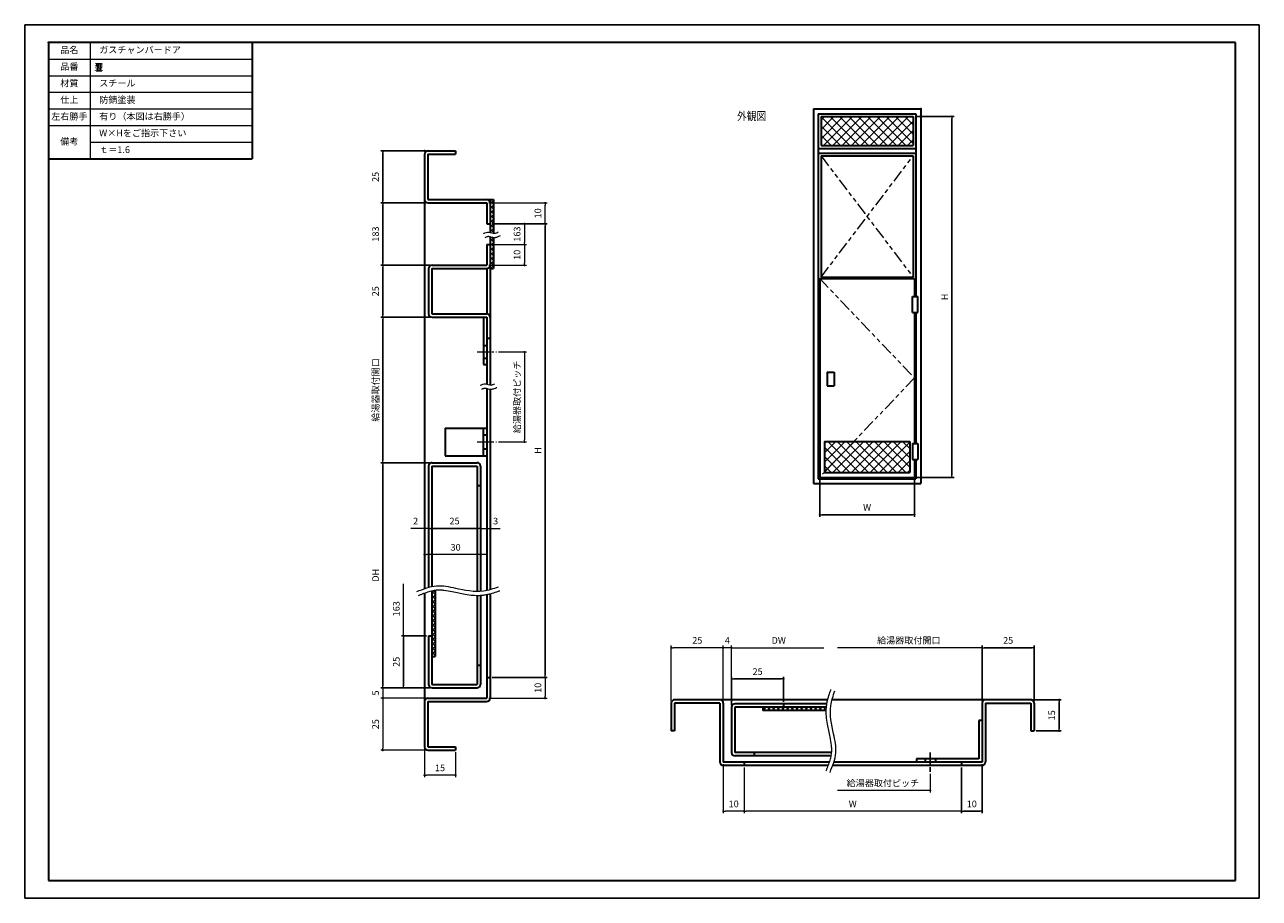
# Model space of a CAD drawing. Units: millimetres. Extents: x 0 to 594, y 0 to 420.
import ezdxf

# ---------------------------------------------------------------- set-up
doc = ezdxf.new("R2010")
doc.units = ezdxf.units.MM
doc.header["$PDSIZE"] = -3
for name, pattern in [('CENTER', [7, 4, -1, 1, -1]), ('中心線1', [18, 12, -2, 2, -2]), ('中線', [2, 1, 1]), ('寸法線', [2, 1, 1]), ('想像線1', [14.5, 6, -1.5, 2, -1.5, 2, -1.5]), ('文字', [2, 1, 1]), ('細線', [2, 1, 1])]:
    doc.linetypes.add(name, pattern=pattern)
for name, color, linetype, lineweight in [('0文字', 2, 'Continuous', 13), ('AM_0', 7, '中線', 30), ('AM_11', 2, '想像線1', 13), ('AM_2', 1, '細線', 13), ('AM_5', 3, '寸法線', 13), ('AM_6', 2, '文字', 13), ('AM_7', 4, '中心線1', 13), ('waku', 7, 'Continuous', 35)]:
    doc.layers.add(name, color=color, linetype=linetype, lineweight=lineweight)
doc.layers.add('size', color=5, linetype='Continuous', lineweight=25, plot=False)
doc.styles.get("Standard").update_dxf_attribs({"font": 'romans.shx', "width": 0.7, "bigfont": 'extfont.shx'})
doc.dimstyles.new('SYS$0', dxfattribs={"dimtxt": 3.2, "dimasz": 1, "dimexe": 1, "dimexo": 1, "dimgap": 1.5, "dimtad": 1, "dimdsep": 46, "dimtxsty": 'STANDARD', "dimblk": 'DOT', "dimcen": 0, "dimclrd": 256, "dimclre": 256, "dimclrt": 2, "dimadec": 0, "dimazin": 2, "dimtp": 0.1, "dimtm": 0.1, "dimtfac": 0.71, "dimtmove": 0, "dimatfit": 3, "dimldrblk": 'OPEN30', "dimfxl": 1, "dimlwd": -1, "dimlwe": -1, "dimarcsym": 0})

# ---------------------------------------------------------------- blocks, each defined once
blk = doc.blocks.new('_Dot')
at = {"color": 0, "linetype": 'ByBlock', "lineweight": -2}
blk.add_line((-0.5, 0), (-1, 0), dxfattribs=at)
at = {"color": 0, "linetype": 'ByBlock', "const_width": 0.5}
blk.add_lwpolyline([(-0.25, 0, 1), (0.25, 0, 1)], format="xyb", close=True, dxfattribs=at)
blk = doc.blocks.new('_OPEN30')
at = {"color": 0, "linetype": 'ByBlock'}
for p, q in [((-1, 0.27), (0, 0)), ((0, 0), (-1, -0.27)), ((0, 0), (-1, 0))]:
    blk.add_line(p, q, dxfattribs=at)
blk = doc.blocks.new('*D6')
at = {"layer": 'AM_5'}
for p, q in [((459.66, 120.47), (391.12, 120.47)), ((460.66, 94.8), (460.66, 121.47))]:
    blk.add_line(p, q, dxfattribs=at)
at = {"layer": 'Defpoints', "color": 0}
for p in [(391.12, 120.47), (391.12, 95.47), (460.66, 93.8)]:
    blk.add_point(p, dxfattribs=at)
at = {"layer": 'AM_5'}
blk.add_blockref('_Dot', (460.66, 120.47), dxfattribs=at)
at = {"layer": 'AM_5', "color": 2, "insert": (425.39, 123.57), "char_height": 3.2, "attachment_point": 5}
blk.add_mtext('給湯器取付開口', dxfattribs=at)
blk = doc.blocks.new('_NONE')
at = {"color": 0, "linetype": 'ByBlock'}
blk.add_circle((0, 0), 0.001, dxfattribs=at)
blk = doc.blocks.new('*D8')
at = {"layer": 'AM_5'}
for p, q in [((335.11, 120.47), (334.11, 120.47)), ((336.11, 94.8), (336.11, 121.47)), ((340.11, 120.47), (336.11, 120.47)), ((340.11, 92.8), (340.11, 121.47)), ((341.11, 120.47), (342.11, 120.47))]:
    blk.add_line(p, q, dxfattribs=at)
at = {"layer": 'Defpoints', "color": 0}
for p in [(336.11, 120.47), (336.11, 93.8), (340.11, 91.8)]:
    blk.add_point(p, dxfattribs=at)
at = {"layer": 'AM_5'}
blk.add_blockref('_Dot', (336.11, 120.47), dxfattribs=at)
at = {"layer": 'AM_5', "rotation": 180}
blk.add_blockref('_Dot', (340.11, 120.47), dxfattribs=at)
at = {"layer": 'AM_5', "color": 2, "insert": (338.11, 123.57), "char_height": 3.2, "attachment_point": 5}
blk.add_mtext('4', dxfattribs=at)
blk = doc.blocks.new('*D9')
at = {"layer": 'AM_5'}
for p, q in [((311.11, 94.8), (311.11, 121.47)), ((335.11, 120.47), (312.11, 120.47)), ((336.11, 94.8), (336.11, 121.47))]:
    blk.add_line(p, q, dxfattribs=at)
at = {"layer": 'Defpoints', "color": 0}
for p in [(311.11, 120.47), (311.11, 93.8), (336.11, 93.8)]:
    blk.add_point(p, dxfattribs=at)
at = {"layer": 'AM_5', "rotation": 180}
blk.add_blockref('_Dot', (311.11, 120.47), dxfattribs=at)
at = {"layer": 'AM_5'}
blk.add_blockref('_Dot', (336.11, 120.47), dxfattribs=at)
at = {"layer": 'AM_5', "color": 2, "insert": (323.61, 123.57), "char_height": 3.2, "attachment_point": 5}
blk.add_mtext('25', dxfattribs=at)
blk = doc.blocks.new('*D10')
at = {"layer": 'AM_5'}
for p, q in [((340.11, 92.8), (340.11, 121.47)), ((341.11, 120.47), (384.46, 120.47))]:
    blk.add_line(p, q, dxfattribs=at)
at = {"layer": 'Defpoints', "color": 0}
for p in [(384.46, 120.47), (384.46, 95.47), (340.11, 91.8)]:
    blk.add_point(p, dxfattribs=at)
at = {"layer": 'AM_5', "rotation": 180}
blk.add_blockref('_Dot', (340.11, 120.47), dxfattribs=at)
at = {"layer": 'AM_5', "color": 2, "insert": (362.78, 123.57), "char_height": 3.2, "attachment_point": 5}
blk.add_mtext('DW', dxfattribs=at)
blk = doc.blocks.new('*D13')
at = {"layer": 'AM_5'}
for p, q in [((435.68, 59.81), (435.68, 50.87)), ((434.68, 51.87), (391.12, 51.87))]:
    blk.add_line(p, q, dxfattribs=at)
at = {"layer": 'Defpoints', "color": 0}
for p in [(391.12, 63.87), (435.68, 60.81), (391.12, 51.87)]:
    blk.add_point(p, dxfattribs=at)
at = {"layer": 'AM_5'}
blk.add_blockref('_Dot', (435.68, 51.87), dxfattribs=at)
at = {"layer": 'AM_5', "color": 2, "insert": (412.9, 54.97), "char_height": 3.2, "attachment_point": 5}
blk.add_mtext('給湯器取付ピッチ', dxfattribs=at)
blk = doc.blocks.new('*D14')
at = {"layer": 'AM_5'}
for p, q in [((346.11, 62.87), (346.11, 40.87)), ((450.66, 62.87), (450.66, 40.87)), ((449.66, 41.87), (347.11, 41.87))]:
    blk.add_line(p, q, dxfattribs=at)
at = {"layer": 'Defpoints', "color": 0}
for p in [(346.11, 63.87), (450.66, 63.87), (346.11, 41.87)]:
    blk.add_point(p, dxfattribs=at)
at = {"layer": 'AM_5', "rotation": 180}
blk.add_blockref('_Dot', (346.11, 41.87), dxfattribs=at)
at = {"layer": 'AM_5'}
blk.add_blockref('_Dot', (450.66, 41.87), dxfattribs=at)
at = {"layer": 'AM_5', "color": 2, "insert": (398.38, 44.97), "char_height": 3.2, "attachment_point": 5}
blk.add_mtext('W', dxfattribs=at)
blk = doc.blocks.new('*D15')
at = {"layer": 'AM_5'}
for p, q in [((336.11, 64.47), (336.11, 40.87)), ((346.11, 62.87), (346.11, 40.87)), ((345.11, 41.87), (337.11, 41.87))]:
    blk.add_line(p, q, dxfattribs=at)
at = {"layer": 'Defpoints', "color": 0}
for p in [(336.11, 65.47), (346.11, 63.87), (336.11, 41.87)]:
    blk.add_point(p, dxfattribs=at)
at = {"layer": 'AM_5', "rotation": 180}
blk.add_blockref('_Dot', (336.11, 41.87), dxfattribs=at)
at = {"layer": 'AM_5'}
blk.add_blockref('_Dot', (346.11, 41.87), dxfattribs=at)
at = {"layer": 'AM_5', "color": 2, "insert": (341.11, 44.97), "char_height": 3.2, "attachment_point": 5}
blk.add_mtext('10', dxfattribs=at)
blk = doc.blocks.new('*D16')
at = {"layer": 'AM_5'}
for p, q in [((224.92, 106.2), (251.42, 106.2)), ((250.42, 105.2), (250.42, 97.2)), ((223.32, 96.2), (251.42, 96.2))]:
    blk.add_line(p, q, dxfattribs=at)
at = {"layer": 'Defpoints', "color": 0}
for p in [(223.92, 106.2), (222.32, 96.2), (250.42, 96.2)]:
    blk.add_point(p, dxfattribs=at)
at = {"layer": 'AM_5'}
for p, rotation in [((250.42, 106.2), 90), ((250.42, 96.2), 270)]:
    blk.add_blockref('_Dot', p, dxfattribs=dict(at, rotation=rotation))
at = {"layer": 'AM_5', "color": 2, "insert": (247.32, 101.2), "char_height": 3.2, "attachment_point": 5, "rotation": 90}
blk.add_mtext('10', dxfattribs=at)
blk = doc.blocks.new('*D18')
at = {"layer": 'AM_5'}
for p, q in [((223.32, 334.32), (251.42, 334.32)), ((250.42, 325.32), (250.42, 333.32)), ((224.92, 324.32), (251.42, 324.32))]:
    blk.add_line(p, q, dxfattribs=at)
at = {"layer": 'Defpoints', "color": 0}
for p in [(222.32, 334.32), (250.42, 334.32), (223.92, 324.32)]:
    blk.add_point(p, dxfattribs=at)
at = {"layer": 'AM_5'}
for p, rotation in [((250.42, 334.32), 90), ((250.42, 324.32), 270)]:
    blk.add_blockref('_Dot', p, dxfattribs=dict(at, rotation=rotation))
at = {"layer": 'AM_5', "color": 2, "insert": (247.32, 329.31), "char_height": 3.2, "attachment_point": 5, "rotation": 90}
blk.add_mtext('10', dxfattribs=at)
blk = doc.blocks.new('*D19')
at = {"layer": 'AM_5'}
for p, q in [((224.92, 324.32), (241.42, 324.32)), ((240.42, 323.32), (240.42, 315.35)), ((224.92, 314.35), (241.42, 314.35))]:
    blk.add_line(p, q, dxfattribs=at)
at = {"layer": 'Defpoints', "color": 0}
for p in [(223.92, 324.32), (223.92, 314.35), (240.42, 314.35)]:
    blk.add_point(p, dxfattribs=at)
at = {"layer": 'AM_5'}
for p, rotation in [((240.42, 324.32), 90), ((240.42, 314.35), 270)]:
    blk.add_blockref('_Dot', p, dxfattribs=dict(at, rotation=rotation))
at = {"layer": 'AM_5', "color": 2, "insert": (237.32, 319.34), "char_height": 3.2, "attachment_point": 5, "rotation": 90}
blk.add_mtext('163', dxfattribs=at)
blk = doc.blocks.new('*D20')
at = {"layer": 'AM_5'}
for p, q in [((224.92, 314.35), (241.42, 314.35)), ((240.42, 313.35), (240.42, 305.35)), ((223.32, 304.35), (241.42, 304.35))]:
    blk.add_line(p, q, dxfattribs=at)
at = {"layer": 'Defpoints', "color": 0}
for p in [(223.92, 314.35), (222.32, 304.35), (240.42, 304.35)]:
    blk.add_point(p, dxfattribs=at)
at = {"layer": 'AM_5'}
for p, rotation in [((240.42, 314.35), 90), ((240.42, 304.35), 270)]:
    blk.add_blockref('_Dot', p, dxfattribs=dict(at, rotation=rotation))
at = {"layer": 'AM_5', "color": 2, "insert": (237.32, 309.35), "char_height": 3.2, "attachment_point": 5, "rotation": 90}
blk.add_mtext('10', dxfattribs=at)
blk = doc.blocks.new('*D21')
at = {"layer": 'AM_5'}
for p, q in [((227.92, 262.7), (241.42, 262.7)), ((240.42, 261.7), (240.42, 220.41)), ((227.92, 219.41), (241.42, 219.41))]:
    blk.add_line(p, q, dxfattribs=at)
at = {"layer": 'Defpoints', "color": 0}
for p in [(226.92, 262.7), (226.92, 219.41), (240.42, 219.41)]:
    blk.add_point(p, dxfattribs=at)
at = {"layer": 'AM_5'}
for p, rotation in [((240.42, 262.7), 90), ((240.42, 219.41), 270)]:
    blk.add_blockref('_Dot', p, dxfattribs=dict(at, rotation=rotation))
at = {"layer": 'AM_5', "color": 2, "insert": (237.32, 241.06), "char_height": 3.2, "attachment_point": 5, "rotation": 90}
blk.add_mtext('給湯器取付ピッチ', dxfattribs=at)
blk = doc.blocks.new('*D22')
at = {"layer": 'AM_5'}
for p, q in [((192.32, 71.86), (192.32, 58.2)), ((207.32, 70.2), (207.32, 58.2)), ((206.32, 59.2), (193.32, 59.2))]:
    blk.add_line(p, q, dxfattribs=at)
at = {"layer": 'Defpoints', "color": 0}
for p in [(192.32, 72.86), (207.32, 71.2), (192.32, 59.2)]:
    blk.add_point(p, dxfattribs=at)
at = {"layer": 'AM_5', "rotation": 180}
blk.add_blockref('_Dot', (192.32, 59.2), dxfattribs=at)
at = {"layer": 'AM_5'}
blk.add_blockref('_Dot', (207.32, 59.2), dxfattribs=at)
at = {"layer": 'AM_5', "color": 2, "insert": (199.82, 62.3), "char_height": 3.2, "attachment_point": 5}
blk.add_mtext('15', dxfattribs=at)
blk = doc.blocks.new('*D24')
at = {"layer": 'AM_5'}
for p, q in [((219.32, 178.49), (219.32, 176.84)), ((222.32, 178.49), (222.32, 176.84)), ((218.32, 177.84), (217.32, 177.84)), ((219.32, 177.84), (222.32, 177.84)), ((223.32, 177.84), (228.81, 177.84))]:
    blk.add_line(p, q, dxfattribs=at)
at = {"layer": 'Defpoints', "color": 0}
for p in [(219.32, 179.49), (222.32, 179.49), (222.32, 177.84)]:
    blk.add_point(p, dxfattribs=at)
at = {"layer": 'AM_5'}
blk.add_blockref('_Dot', (219.32, 177.84), dxfattribs=at)
at = {"layer": 'AM_5', "rotation": 180}
blk.add_blockref('_Dot', (222.32, 177.84), dxfattribs=at)
at = {"layer": 'AM_5', "color": 2, "insert": (226.57, 180.94), "char_height": 3.2, "attachment_point": 5}
blk.add_mtext('3', dxfattribs=at)
blk = doc.blocks.new('*D25')
at = {"layer": 'AM_5'}
for p, q in [((192.32, 178.49), (192.32, 176.84)), ((194.32, 178.49), (194.32, 176.84)), ((191.32, 177.84), (185.83, 177.84)), ((194.32, 177.84), (192.32, 177.84)), ((195.32, 177.84), (196.32, 177.84))]:
    blk.add_line(p, q, dxfattribs=at)
at = {"layer": 'Defpoints', "color": 0}
for p in [(192.32, 179.49), (194.32, 179.49), (192.32, 177.84)]:
    blk.add_point(p, dxfattribs=at)
at = {"layer": 'AM_5'}
blk.add_blockref('_Dot', (192.32, 177.84), dxfattribs=at)
at = {"layer": 'AM_5', "rotation": 180}
blk.add_blockref('_Dot', (194.32, 177.84), dxfattribs=at)
at = {"layer": 'AM_5', "color": 2, "insert": (188.07, 180.94), "char_height": 3.2, "attachment_point": 5}
blk.add_mtext('2', dxfattribs=at)
blk = doc.blocks.new('*D27')
at = {"layer": 'AM_5'}
for p, q in [((192.32, 163.07), (192.32, 166.23)), ((221.32, 165.23), (193.32, 165.23)), ((222.32, 163.12), (222.32, 166.23))]:
    blk.add_line(p, q, dxfattribs=at)
at = {"layer": 'Defpoints', "color": 0}
for p in [(192.32, 165.23), (192.32, 162.07), (222.32, 162.12)]:
    blk.add_point(p, dxfattribs=at)
at = {"layer": 'AM_5', "rotation": 180}
blk.add_blockref('_Dot', (192.32, 165.23), dxfattribs=at)
at = {"layer": 'AM_5'}
blk.add_blockref('_Dot', (222.32, 165.23), dxfattribs=at)
at = {"layer": 'AM_5', "color": 2, "insert": (207.32, 168.33), "char_height": 3.2, "attachment_point": 5}
blk.add_mtext('30', dxfattribs=at)
blk = doc.blocks.new('*D28')
at = {"layer": 'AM_5'}
for p, q in [((194.98, 101.2), (171.32, 101.2)), ((172.32, 102.2), (172.32, 103.2)), ((172.32, 101.2), (172.32, 96.2)), ((192.98, 96.2), (171.32, 96.2)), ((172.32, 95.2), (172.32, 94.2))]:
    blk.add_line(p, q, dxfattribs=at)
at = {"layer": 'Defpoints', "color": 0}
for p in [(195.98, 101.2), (172.32, 96.2), (193.98, 96.2)]:
    blk.add_point(p, dxfattribs=at)
at = {"layer": 'AM_5'}
for p, rotation in [((172.32, 101.2), 270), ((172.32, 96.2), 90)]:
    blk.add_blockref('_Dot', p, dxfattribs=dict(at, rotation=rotation))
at = {"layer": 'AM_5', "color": 2, "insert": (169.22, 98.7), "char_height": 3.2, "attachment_point": 5, "rotation": 90}
blk.add_mtext('5', dxfattribs=at)
blk = doc.blocks.new('*D29')
at = {"layer": 'AM_5'}
for p, q in [((192.98, 96.2), (171.32, 96.2)), ((172.32, 95.2), (172.32, 72.2)), ((192.98, 71.2), (171.32, 71.2))]:
    blk.add_line(p, q, dxfattribs=at)
at = {"layer": 'Defpoints', "color": 0}
for p in [(193.98, 96.2), (172.32, 71.2), (193.98, 71.2)]:
    blk.add_point(p, dxfattribs=at)
at = {"layer": 'AM_5'}
for p, rotation in [((172.32, 96.2), 90), ((172.32, 71.2), 270)]:
    blk.add_blockref('_Dot', p, dxfattribs=dict(at, rotation=rotation))
at = {"layer": 'AM_5', "color": 2, "insert": (169.22, 83.7), "char_height": 3.2, "attachment_point": 5, "rotation": 90}
blk.add_mtext('25', dxfattribs=at)
blk = doc.blocks.new('*D31')
at = {"layer": 'AM_5'}
for p, q in [((182.32, 127.2), (182.32, 151.21)), ((193.32, 126.2), (181.32, 126.2))]:
    blk.add_line(p, q, dxfattribs=at)
at = {"layer": 'Defpoints', "color": 0}
for p in [(182.32, 151.21), (194.32, 151.21), (194.32, 126.2)]:
    blk.add_point(p, dxfattribs=at)
at = {"layer": 'AM_5', "rotation": 270}
blk.add_blockref('_Dot', (182.32, 126.2), dxfattribs=at)
at = {"layer": 'AM_5', "color": 2, "insert": (179.22, 139.21), "char_height": 3.2, "attachment_point": 5, "rotation": 90}
blk.add_mtext('163', dxfattribs=at)

msp = doc.modelspace()

# ---------------------------------------------------------------- hatches: boundary and pattern name
at = {"layer": 'AM_2'}
h = msp.add_hatch(dxfattribs=at)
h.set_pattern_fill('ANSI37', color=256, style=0)
h.paths.add_polyline_path([(427.451, 375.872), (383.162, 375.872), (383.162, 361.886), (427.451, 361.886)])
h.paths.add_polyline_path([(425.786, 219.695), (399.028, 219.695), (384.827, 204.82), (384.827, 204.71), (425.786, 204.71)])
h.paths.add_polyline_path([(399.028, 219.695), (384.827, 219.695), (384.827, 204.82)], flags=17)
h = msp.add_hatch(dxfattribs=at)
h.set_pattern_fill('ANSI37', color=256, scale=0.5, style=0)
edge = h.paths.add_edge_path()
edge.add_line((225.519, 335.925), (223.919, 335.925))
edge.add_line((223.919, 335.925), (223.919, 334.265))
edge.add_arc((222.254, 334.26), 1.665, -0.198578, 0.198578, ccw=False)
edge.add_line((223.919, 334.254), (223.919, 320.165))
edge.add_spline(control_points=[(223.919, 320.165), (224.454, 320.041), (224.992, 319.837), (225.519, 319.757)], knot_values=[3.2173789, 3.2173789, 3.2173789, 3.2173789, 4.8418389, 4.8418389, 4.8418389, 4.8418389], degree=3, periodic=0)
edge.add_line((225.519, 319.757), (225.519, 335.925))
edge = h.paths.add_edge_path()
edge.add_spline(control_points=[(225.519, 317.743), (225.377, 317.756), (225.242, 317.775), (224.726, 317.863), (224.401, 317.955), (224.054, 318.055), (223.985, 318.076), (223.919, 318.094)], knot_values=[3.7813511, 3.7813511, 3.7813511, 3.7813511, 4.0399695, 4.0399695, 4.8227947, 4.8227947, 5.0294009, 5.0294009, 5.0294009, 5.0294009], degree=3, periodic=0)
edge.add_line((223.919, 318.094), (223.919, 304.425))
edge.add_arc((222.254, 304.42), 1.665, -0.198578, 0.198578, ccw=False)
edge.add_line((223.919, 304.414), (223.919, 302.755))
edge.add_line((223.919, 302.755), (225.519, 302.755))
edge.add_line((225.519, 302.755), (225.519, 317.743))
h = msp.add_hatch(dxfattribs=at)
h.set_pattern_fill('ANSI37', color=256, scale=0.5, style=0)
edge = h.paths.add_edge_path()
edge.add_spline(control_points=[(197.519, 148.149), (196.992, 148.077), (196.459, 147.976), (195.919, 147.849)], knot_values=[7.0941185, 7.0941185, 7.0941185, 7.0941185, 8.9406821, 8.9406821, 8.9406821, 8.9406821], degree=3, periodic=0)
edge.add_line((195.919, 147.849), (195.919, 116.21))
edge.add_line((195.919, 116.21), (197.519, 116.21))
edge.add_line((197.519, 116.21), (197.519, 148.149))
h = msp.add_hatch(dxfattribs=at)
h.set_pattern_fill('ANSI37', color=256, scale=0.5, style=0)
edge = h.paths.add_edge_path()
edge.add_spline(control_points=[(385.654, 90.268), (385.656, 90.362), (385.658, 90.457), (385.675, 90.989), (385.701, 91.428), (385.741, 91.868)], knot_values=[30.2075814, 30.2075814, 30.2075814, 30.2075814, 30.4715538, 30.4715538, 31.6957214, 31.6957214, 31.6957214, 31.6957214], degree=3, periodic=0)
edge.add_line((385.741, 91.868), (355.117, 91.868))
edge.add_line((355.117, 91.868), (355.117, 90.268))
edge.add_line((355.117, 90.268), (385.654, 90.268))

# ---------------------------------------------------------------- linework, layer by layer
at = {"color": 7, "linetype": 'CENTER'}
msp.add_line((435.682, 70.029), (435.682, 60.811), dxfattribs=at)
at = {"layer": 'AM_0'}
for p, q in [((109.5, 411.5), (109.5, 355.5)), ((379.499, 379.535), (379.499, 199.382)), ((379.499, 379.535), (431.114, 379.535)), ((381.83, 377.204), (381.83, 201.713)), ((381.83, 377.204), (428.783, 377.204)), ((383.162, 375.872), (427.451, 375.872)), ((383.162, 375.872), (383.162, 361.886)), ((427.451, 375.872), (427.451, 361.886)), ((428.783, 377.204), (428.783, 289.292)), ((431.114, 379.535), (431.114, 199.382)), ((192.319, 357.66), (192.319, 335.99)), ((193.919, 357.725), (193.919, 335.925)), ((193.919, 357.725), (207.319, 357.725)), ((193.984, 359.325), (207.319, 359.325)), ((207.319, 359.325), (207.319, 357.725)), ((381.83, 360.554), (428.783, 360.554)), ((381.83, 358.223), (428.783, 358.223)), ((383.162, 361.886), (427.451, 361.886)), ((383.162, 356.891), (427.451, 356.891)), ((383.162, 356.891), (383.162, 298.616)), ((427.451, 356.891), (427.451, 298.616)), ((11.5, 355.5), (109.5, 355.5)), ((192.319, 335.984), (192.319, 148.851)), ((193.919, 335.925), (225.519, 335.925)), ((193.984, 334.325), (222.319, 334.325)), ((222.319, 334.325), (222.319, 324.325)), ((223.919, 335.925), (223.919, 320.165)), ((225.519, 335.925), (225.519, 319.757)), ((222.319, 324.325), (223.919, 324.325)), ((223.919, 318.094), (223.919, 246.784)), ((225.519, 317.743), (225.519, 302.755)), ((222.319, 314.355), (223.919, 314.355)), ((222.319, 314.355), (222.319, 304.355)), ((195.984, 304.355), (222.319, 304.355)), ((194.319, 302.69), (194.319, 281.02)), ((195.919, 302.755), (222.254, 302.755)), ((195.919, 302.755), (195.919, 280.955)), ((222.319, 302.755), (222.319, 280.955)), ((223.919, 302.755), (225.519, 302.755)), ((382.496, 297.95), (428.117, 297.95)), ((382.496, 297.95), (382.496, 202.379)), ((383.162, 298.616), (427.451, 298.616)), ((428.117, 297.95), (428.117, 289.292)), ((427.118, 289.292), (429.782, 289.292)), ((427.118, 281.633), (427.118, 289.292)), ((429.782, 281.633), (429.782, 289.292)), ((195.919, 280.955), (222.254, 280.955)), ((195.984, 279.355), (222.319, 279.355)), ((220.719, 279.355), (220.719, 256.711)), ((222.319, 279.355), (222.319, 247.185)), ((427.118, 281.633), (429.782, 281.633)), ((428.117, 281.633), (428.117, 218.696)), ((428.783, 281.633), (428.783, 218.696)), ((222.319, 269.355), (223.919, 269.355)), ((220.719, 265.702), (222.319, 265.702)), ((220.719, 259.708), (222.319, 259.708)), ((220.719, 256.711), (222.319, 256.711)), ((386.159, 252.995), (386.159, 246.335)), ((386.159, 252.995), (389.489, 252.995)), ((389.489, 252.995), (389.489, 246.335)), ((222.319, 245.111), (222.319, 148.092)), ((223.919, 244.774), (223.919, 148.484)), ((386.159, 246.335), (389.489, 246.335)), ((202.339, 226.075), (222.319, 226.075)), ((202.339, 226.075), (202.339, 212.755)), ((220.654, 226.075), (220.654, 212.755)), ((220.654, 222.745), (222.319, 222.745)), ((220.654, 216.085), (222.319, 216.085)), ((384.827, 219.695), (384.827, 204.71)), ((384.827, 219.695), (425.786, 219.695)), ((425.786, 219.695), (425.786, 204.71)), ((427.118, 218.696), (427.118, 211.037)), ((427.118, 218.696), (429.782, 218.696)), ((429.782, 218.696), (429.782, 211.037)), ((195.984, 209.425), (217.654, 209.425)), ((202.339, 212.755), (222.319, 212.755)), ((427.118, 211.037), (429.782, 211.037)), ((428.117, 211.037), (428.117, 202.379)), ((428.783, 211.037), (428.783, 201.713)), ((194.319, 207.76), (194.319, 149.498)), ((195.919, 207.825), (217.719, 207.825)), ((195.919, 207.825), (195.919, 149.898)), ((217.719, 207.825), (217.719, 147.632)), ((219.319, 207.76), (219.319, 147.674)), ((382.496, 202.379), (428.117, 202.379)), ((384.827, 204.71), (425.786, 204.71)), ((217.719, 198.501), (219.319, 198.501)), ((379.499, 199.382), (431.114, 199.382)), ((381.83, 201.713), (428.783, 201.713)), ((192.319, 146.723), (192.319, 94.535)), ((195.919, 147.849), (195.919, 102.8)), ((197.519, 148.149), (197.519, 116.21)), ((217.719, 145.632), (217.719, 102.8)), ((219.319, 145.67), (219.319, 102.865)), ((222.319, 146.05), (222.319, 96.2)), ((223.919, 146.415), (223.919, 96.265)), ((194.319, 126.2), (195.919, 126.2)), ((194.319, 126.2), (194.319, 102.865)), ((195.919, 116.21), (197.519, 116.21)), ((217.719, 112.124), (219.319, 112.124)), ((195.919, 102.8), (217.719, 102.8)), ((195.984, 101.2), (217.654, 101.2)), ((222.319, 106.2), (223.919, 106.2)), ((193.984, 96.2), (222.319, 96.2)), ((386.364, 95.468), (312.772, 95.468)), ((483.992, 95.468), (388.428, 95.468)), ((192.319, 94.535), (192.319, 72.865)), ((193.919, 94.6), (222.254, 94.6)), ((193.919, 94.6), (193.919, 72.8)), ((311.107, 93.803), (311.107, 80.468)), ((312.707, 93.868), (312.707, 80.468)), ((334.507, 93.868), (312.707, 93.868)), ((334.507, 93.868), (334.507, 65.533)), ((336.107, 93.803), (336.107, 65.468)), ((340.107, 91.803), (340.107, 70.133)), ((341.707, 91.868), (341.707, 70.068)), ((385.741, 91.868), (341.707, 91.868)), ((385.946, 93.468), (341.772, 93.468)), ((355.117, 91.868), (355.117, 90.268)), ((385.654, 90.268), (355.117, 90.268)), ((365.107, 93.468), (365.107, 91.868)), ((460.657, 93.803), (460.657, 65.468)), ((462.257, 93.868), (484.057, 93.868)), ((462.257, 93.868), (462.257, 65.533)), ((484.057, 93.868), (484.057, 80.468)), ((485.657, 93.803), (485.657, 80.468)), ((460.657, 85.478), (459.057, 85.478)), ((459.057, 85.478), (459.057, 67.068)), ((312.707, 80.468), (311.107, 80.468)), ((484.057, 80.468), (485.657, 80.468)), ((193.919, 72.8), (207.319, 72.8)), ((207.319, 72.8), (207.319, 71.2)), ((193.984, 71.2), (207.319, 71.2)), ((387.212, 65.468), (336.107, 65.468)), ((388.246, 70.068), (341.707, 70.068)), ((388.022, 68.468), (341.772, 68.468)), ((346.107, 65.468), (346.107, 63.868)), ((351.031, 70.068), (351.031, 68.468)), ((460.657, 65.468), (389.314, 65.468)), ((459.057, 67.068), (429.087, 67.068)), ((429.087, 67.068), (429.087, 65.468)), ((433.185, 67.068), (433.185, 65.468)), ((438.18, 67.068), (438.18, 65.468)), ((450.657, 65.468), (450.657, 63.868)), ((386.638, 63.868), (336.172, 63.868)), ((460.592, 63.868), (388.771, 63.868))]:
    msp.add_line(p, q, dxfattribs=at)
for centre, start, end in [((193.984, 357.66), 90, 180), ((193.984, 335.99), 180, 270), ((222.254, 334.26), 0, 90), ((195.984, 302.69), 90, 180), ((222.254, 304.42), 270, 0), ((195.984, 281.02), 180, 270), ((222.254, 279.29), 0, 90), ((195.984, 207.76), 90, 180), ((217.654, 207.76), 0, 90), ((195.984, 102.865), 179.99998, 270), ((217.654, 102.865), 270, 0), ((193.984, 94.535), 90, 179.99997), ((222.254, 96.265), 270, 0), ((312.772, 93.803), 90, 180), ((334.442, 93.803), 359.99998, 90), ((462.322, 93.803), 90, 179.99998), ((483.992, 93.803), 359.99997, 90), ((341.772, 91.803), 90, 180), ((193.984, 72.865), 180, 270), ((336.172, 65.533), 180, 270), ((341.772, 70.133), 180, 270), ((460.592, 65.533), 270, 0)]:
    msp.add_arc(centre, 1.665, start, end, dxfattribs=at)
for p in [(11.5, 411.5), (431.114, 379.535), (431.114, 379.535), (192.319, 359.325)]:
    msp.add_point(p, dxfattribs=at)
at = {"layer": 'AM_11'}
for p, q in [((383.162, 356.891), (427.451, 298.616)), ((383.162, 298.616), (427.451, 356.891)), ((382.496, 297.95), (428.117, 250.164)), ((428.117, 250.164), (382.496, 202.379))]:
    msp.add_line(p, q, dxfattribs=at)
at = {"layer": 'AM_2'}
for p, q in [((31.5, 411.5), (31.5, 355.5)), ((11.5, 403.5), (109.5, 403.5)), ((11.5, 395.5), (109.5, 395.5)), ((11.5, 387.5), (109.5, 387.5)), ((11.5, 379.5), (109.5, 379.5)), ((11.5, 371.5), (109.5, 371.5)), ((31.5, 363.5), (109.5, 363.5))]:
    msp.add_line(p, q, dxfattribs=at)
for points, knots in [([(220.794, 319.611), (221.627, 319.963), (223.358, 320.693), (225.799, 319.316), (227.26, 320.066), (227.851, 320.369)], [0, 0, 0, 0, 2.5995699, 5.3995151, 7.3026166, 7.3026166, 7.3026166, 7.3026166]), ([(221.571, 317.769), (221.78, 317.857), (221.972, 317.938), (222.41, 318.109), (222.633, 318.182), (222.952, 318.256), (223.06, 318.267), (223.176, 318.266), (223.205, 318.264), (223.308, 318.25), (223.376, 318.238), (223.627, 318.18), (223.852, 318.114), (224.401, 317.955), (224.726, 317.863), (225.292, 317.766), (225.483, 317.742), (225.835, 317.722), (225.988, 317.721), (226.408, 317.742), (226.656, 317.78), (227.112, 317.884), (227.322, 317.949), (227.972, 318.184), (228.343, 318.374), (228.695, 318.554), (228.73, 318.572), (228.764, 318.589)], [0, 0, 0, 0, 0.6504154, 0.6504154, 1.6214339, 1.6214339, 2.4298149, 2.4298149, 2.8174735, 2.8174735, 3.2051322, 3.2051322, 3.9879573, 3.9879573, 4.7707825, 4.7707825, 5.1298188, 5.1298188, 5.384985, 5.384985, 5.800742, 5.800742, 6.2164989, 6.2164989, 7.1936752, 7.1936752, 7.3026166, 7.3026166, 7.3026166, 7.3026166]), ([(219.123, 246.648), (219.956, 247), (221.687, 247.73), (224.128, 246.353), (225.589, 247.102), (226.18, 247.405)], [0, 0, 0, 0, 2.5995699, 5.3995151, 7.3026166, 7.3026166, 7.3026166, 7.3026166]), ([(219.9, 244.805), (220.109, 244.893), (220.302, 244.974), (220.739, 245.145), (220.963, 245.219), (221.281, 245.292), (221.389, 245.303), (221.506, 245.303), (221.534, 245.301), (221.637, 245.287), (221.706, 245.275), (221.956, 245.217), (222.181, 245.151), (222.731, 244.992), (223.055, 244.899), (223.621, 244.803), (223.812, 244.779), (224.164, 244.759), (224.318, 244.758), (224.737, 244.779), (224.985, 244.817), (225.441, 244.92), (225.651, 244.985), (226.301, 245.22), (226.673, 245.411), (227.025, 245.591), (227.059, 245.608), (227.093, 245.626)], [0, 0, 0, 0, 0.6504154, 0.6504154, 1.6214339, 1.6214339, 2.4298149, 2.4298149, 2.8174735, 2.8174735, 3.2051322, 3.2051322, 3.9879573, 3.9879573, 4.7707825, 4.7707825, 5.1298188, 5.1298188, 5.384985, 5.384985, 5.800742, 5.800742, 6.2164989, 6.2164989, 7.1936752, 7.1936752, 7.3026166, 7.3026166, 7.3026166, 7.3026166]), ([(188.687, 147.439), (191.822, 148.71), (197.839, 151.15), (208.698, 148.871), (218.818, 146.668), (225.566, 148.954), (227.97, 149.768)], [0, 0, 0, 0, 9.8917322, 18.9875838, 32.5621435, 40.0748132, 40.0748132, 40.0748132, 40.0748132]), ([(189.438, 145.586), (189.881, 145.765), (190.32, 145.943), (191.628, 146.465), (192.486, 146.795), (194.151, 147.37), (194.958, 147.616), (196.581, 148.011), (197.396, 148.155), (198.756, 148.273), (199.321, 148.287), (200.481, 148.254), (201.073, 148.209), (202.978, 147.991), (204.332, 147.734), (206.733, 147.233), (207.762, 147.008), (209.835, 146.579), (210.882, 146.373), (213.187, 145.986), (214.448, 145.815), (216.718, 145.642), (217.722, 145.611), (219.384, 145.665), (220.038, 145.713), (221.263, 145.86), (221.83, 145.953), (222.942, 146.174), (223.49, 146.303), (225.114, 146.726), (226.168, 147.058), (227.675, 147.557), (228.146, 147.716), (228.612, 147.874)], [0, 0, 0, 0, 1.3971126, 1.3971126, 4.1913379, 4.1913379, 6.9025865, 6.9025865, 9.7359461, 9.7359461, 11.7055497, 11.7055497, 13.6751533, 13.6751533, 17.9130226, 17.9130226, 20.9746477, 20.9746477, 24.0362728, 24.0362728, 27.6483862, 27.6483862, 30.4715538, 30.4715538, 32.2942609, 32.2942609, 33.8752262, 33.8752262, 35.4561915, 35.4561915, 38.6181221, 38.6181221, 40.0748132, 40.0748132, 40.0748132, 40.0748132]), ([(385.603, 61.258), (385.782, 61.701), (385.96, 62.14), (386.482, 63.447), (386.812, 64.305), (387.387, 65.97), (387.633, 66.777), (388.028, 68.4), (388.172, 69.215), (388.29, 70.575), (388.304, 71.14), (388.272, 72.3), (388.226, 72.893), (388.008, 74.797), (387.751, 76.151), (387.25, 78.553), (387.026, 79.581), (386.597, 81.654), (386.391, 82.702), (386.003, 85.006), (385.832, 86.268), (385.659, 88.537), (385.628, 89.541), (385.682, 91.203), (385.73, 91.858), (385.877, 93.083), (385.97, 93.649), (386.191, 94.761), (386.32, 95.31), (386.743, 96.933), (387.075, 97.987), (387.574, 99.495), (387.733, 99.965), (387.891, 100.431)], [0, 0, 0, 0, 1.3971126, 1.3971126, 4.1913379, 4.1913379, 6.9025865, 6.9025865, 9.7359461, 9.7359461, 11.7055497, 11.7055497, 13.6751533, 13.6751533, 17.9130226, 17.9130226, 20.9746477, 20.9746477, 24.0362728, 24.0362728, 27.6483862, 27.6483862, 30.4715538, 30.4715538, 32.2942609, 32.2942609, 33.8752262, 33.8752262, 35.4561915, 35.4561915, 38.6181221, 38.6181221, 40.0748132, 40.0748132, 40.0748132, 40.0748132]), ([(387.456, 60.506), (388.727, 63.641), (391.167, 69.659), (388.888, 80.517), (386.685, 90.638), (388.971, 97.386), (389.786, 99.79)], [0, 0, 0, 0, 9.8917322, 18.9875838, 32.5621435, 40.0748132, 40.0748132, 40.0748132, 40.0748132])]:
    msp.add_open_spline(points, degree=3, knots=knots, dxfattribs=at)
at = {"layer": 'AM_6'}
for p, q in [((34.327, 401.307), (37.043, 401.307)), ((34.935, 401.307), (34.935, 397.901)), ((35.685, 401.307), (35.685, 397.901)), ((36.435, 401.307), (36.435, 397.901)), ((34.327, 397.901), (37.043, 397.901))]:
    msp.add_line(p, q, dxfattribs=at)
at = {"layer": 'AM_7', "ltscale": 0.5}
for p, q in [((217.719, 262.705), (226.919, 262.705)), ((217.654, 219.415), (226.919, 219.415))]:
    msp.add_line(p, q, dxfattribs=at)
at = {"layer": 'size'}
for p, q in [((0, 420), (594, 420)), ((0, 420), (0, 0)), ((594, 420), (594, 0)), ((0, 0), (594, 0))]:
    msp.add_line(p, q, dxfattribs=at)
at = {"layer": 'waku'}
for p, q in [((582.5, 411.5), (11.5, 411.5)), ((11.5, 411.5), (11.5, 8.5)), ((582.5, 8.5), (582.5, 411.5)), ((11.5, 8.5), (582.5, 8.5))]:
    msp.add_line(p, q, dxfattribs=at)

# ---------------------------------------------------------------- texts
at = {"layer": '0文字', "char_height": 3.2}
for s, insert, width, attachment_point in [('品名', (21.5, 407.5), 20, 5), ('\u3000ガスチャンバードア', (31.5, 407.5), 90, 4), ('品番', (21.5, 399.5), 20, 5), ('\u3000{\\fMS PGothic|b0|i0|c128|p50;\u3000  }型', (31.5, 399.5), 90, 4), ('材質', (21.5, 391.5), 20, 5), ('\u3000スチール', (31.5, 391.5), 90, 4), ('仕上', (21.5, 383.5), 20, 5), ('\u3000防錆塗装', (31.5, 383.5), 90, 4), ('左右勝手', (21.5, 375.5), 20, 5), ('\u3000有り（本図は右勝手）', (31.5, 375.5), 90, 4), ('\u3000W×Hをご指示下さい', (31.5, 367.5), 90, 4), ('備考', (21.5, 363.5), 20, 5), ('\u3000ｔ＝1.6', (31.5, 359.5), 90, 4)]:
    msp.add_mtext(s, dxfattribs=dict(at, insert=insert, width=width, attachment_point=attachment_point))
at = {"layer": 'AM_6', "width": 0.855357}
msp.add_text('外観図', height=4, dxfattribs=at).set_placement((342.743, 374.134))

# ---------------------------------------------------------------- dimensions: what is measured, and where the dimension line sits
at = {"layer": 'AM_5'}
for base, p1, p2, angle, text in [((446.114, 375.872), (428.117, 202.379), (427.451, 375.872), 90, 'H'), ((172.319, 334.325), (195.984, 304.355), (193.984, 334.325), 90, '183'), ((250.419, 324.325), (223.919, 106.2), (223.919, 324.325), 90, 'H'), ((172.319, 279.355), (195.984, 209.425), (195.984, 279.355), 90, '給湯器取付開口'), ((172.319, 209.425), (195.984, 101.2), (195.984, 209.425), 90, 'DH'), ((428.117, 184.382), (382.496, 202.379), (428.117, 202.379), 0, 'W')]:
    msp.add_linear_dim(base=base, p1=p1, p2=p2, angle=angle, text=text, dimstyle='SYS$0', dxfattribs=at).render()
for base, p1, p2, angle in [((172.319, 359.325), (193.984, 334.325), (193.984, 359.325), 90), ((172.319, 304.355), (195.984, 279.355), (195.984, 304.355), 90), ((219.319, 177.845), (194.319, 179.487), (219.319, 179.487), 0), ((182.319, 126.2), (195.984, 101.2), (194.319, 126.2), 90), ((497.657, 95.468), (485.657, 80.468), (483.992, 95.468), 90), ((460.657, 41.868), (450.657, 63.868), (460.657, 65.468), 0)]:
    msp.add_linear_dim(base=base, p1=p1, p2=p2, angle=angle, dimstyle='SYS$0', dxfattribs=at).render()
dim = msp.add_linear_dim(base=(250.419, 334.325), p1=(223.919, 324.325), p2=(222.319, 334.325), angle=90, dimstyle='SYS$0', override={"dimdec": 1}, dxfattribs=at)
dim.commit()
dim.dimension.update_dxf_attribs({"geometry": '*D18', "text_midpoint": (250.419, 329.306), "dimtype": 160})
for base, p1, p2, angle, text, picture, middle in [((240.419, 314.355), (223.919, 324.325), (223.919, 314.355), 90, '163', '*D19', (237.319, 319.34)), ((240.419, 219.415), (226.919, 262.705), (226.919, 219.415), 90, '給湯器取付ピッチ', '*D21', (237.319, 241.06)), ((346.107, 41.868), (450.657, 63.868), (346.107, 63.868), 0, 'W', '*D14', (398.382, 44.968))]:
    dim = msp.add_linear_dim(base=base, p1=p1, p2=p2, angle=angle, text=text, dimstyle='SYS$0', dxfattribs=at)
    dim.commit()
    dim.dimension.update_dxf_attribs({"geometry": picture, "text_midpoint": middle})
for base, p1, p2, angle, picture, middle in [((240.419, 304.355), (223.919, 314.355), (222.319, 304.355), 90, '*D20', (237.319, 309.355)), ((192.319, 177.845), (194.319, 179.487), (192.319, 179.487), 0, '*D25', (188.073, 180.945)), ((222.319, 177.845), (219.319, 179.487), (222.319, 179.487), 0, '*D24', (226.566, 180.945)), ((311.107, 120.468), (336.107, 93.803), (311.107, 93.803), 0, '*D9', (323.607, 123.568)), ((172.319, 96.2), (195.984, 101.2), (193.984, 96.2), 90, '*D28', (169.219, 98.7)), ((250.419, 96.2), (223.919, 106.2), (222.319, 96.2), 90, '*D16', (247.319, 101.2)), ((172.319, 71.2), (193.984, 96.2), (193.984, 71.2), 90, '*D29', (169.219, 83.7)), ((192.319, 59.2), (207.319, 71.2), (192.319, 72.865), 0, '*D22', (199.819, 62.3)), ((336.107, 41.868), (346.107, 63.868), (336.107, 65.468), 0, '*D15', (341.107, 44.968))]:
    dim = msp.add_linear_dim(base=base, p1=p1, p2=p2, angle=angle, dimstyle='SYS$0', dxfattribs=at)
    dim.commit()
    dim.dimension.update_dxf_attribs({"geometry": picture, "text_midpoint": middle})
dim = msp.add_linear_dim(base=(192.319, 165.226), p1=(222.319, 162.12), p2=(192.319, 162.067), dimstyle='SYS$0', dxfattribs=at)
dim.commit()
dim.dimension.update_dxf_attribs({"geometry": '*D27', "text_midpoint": (207.319, 168.326)})
for base, p1, p2, angle, text, picture, middle in [((182.319, 151.215), (194.319, 126.2), (194.319, 151.215), 90, '163', '*D31', (179.219, 139.207)), ((391.122, 51.868), (435.682, 60.811), (391.122, 63.868), 0, '給湯器取付ピッチ', '*D13', (412.902, 54.968))]:
    dim = msp.add_linear_dim(base=base, p1=p1, p2=p2, angle=angle, text=text, dimstyle='SYS$0', override={"dimblk1": 'Dot', "dimblk2": 'NONE', "dimsah": 1, "dimse2": 1}, dxfattribs=at)
    dim.commit()
    dim.dimension.update_dxf_attribs({"geometry": picture, "text_midpoint": middle})
dim = msp.add_linear_dim(base=(336.107, 120.468), p1=(340.107, 91.803), p2=(336.107, 93.803), dimstyle='SYS$0', dxfattribs=at)
dim.commit()
dim.dimension.update_dxf_attribs({"geometry": '*D8', "text_midpoint": (338.107, 120.468), "dimtype": 160})
for base, p1, p2, text, picture, middle in [((384.462, 120.468), (340.107, 91.803), (384.462, 95.468), 'DW', '*D10', (362.785, 123.568)), ((391.122, 120.468), (460.657, 93.803), (391.122, 95.468), '給湯器取付開口', '*D6', (425.39, 123.568))]:
    dim = msp.add_linear_dim(base=base, p1=p1, p2=p2, text=text, dimstyle='SYS$0', override={"dimblk1": 'Dot', "dimblk2": 'NONE', "dimsah": 1, "dimse2": 1}, dxfattribs=at)
    dim.commit()
    dim.dimension.update_dxf_attribs({"geometry": picture, "text_midpoint": middle})
for base, p1, p2 in [((485.657, 120.468), (460.657, 93.803), (485.657, 93.803)), ((365.107, 105.468), (340.107, 91.803), (365.107, 93.468))]:
    msp.add_linear_dim(base=base, p1=p1, p2=p2, dimstyle='SYS$0', dxfattribs=at).render()

doc.saveas('drawing.dxf')
